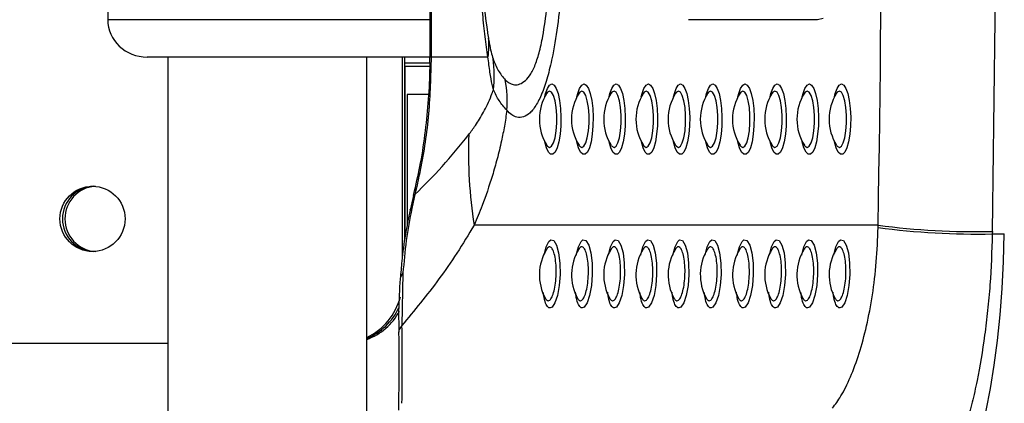
# Model space of a CAD drawing. Units: millimetres. Extents: x 0 to 4200, y 0 to 2970.
# Drawn here: x 3348 to 3404, y 806 to 827 of the extents above; entities that cross this region are included whole.
import ezdxf

# ---------------------------------------------------------------- set-up
doc = ezdxf.new("R2010")
doc.units = ezdxf.units.MM

msp = doc.modelspace()

# ---------------------------------------------------------------- linework, layer by layer
for p, q in [((3371.3156, 853.2899), (3371.3156, 825.2899)), ((3371.3954, 853.2899), (3371.3954, 825.2899)), ((3353.1938, 851.1899), (3353.1938, 827.3899)), ((3371.3156, 827.3899), (3353.1938, 827.3899)), ((3393.1345, 827.3899), (3385.8875, 827.3899)), ((3374.5675, 826.7077), (3374.5775, 826.638)), ((3374.5775, 826.638), (3374.6184, 826.3532)), ((3356.5763, 825.2899), (3355.42, 825.2899)), ((3356.5763, 825.2899), (3356.5763, 776.2899)), ((3358.1189, 825.2899), (3356.5763, 825.2899)), ((3371.3156, 825.2899), (3358.1189, 825.2899)), ((3367.7763, 776.2899), (3367.7763, 825.2899)), ((3369.7789, 814.0623), (3369.7789, 825.2899)), ((3369.9162, 815.0662), (3369.9162, 825.2899)), ((3371.3954, 825.2899), (3371.3157, 825.2899)), ((3374.5935, 825.2899), (3371.3954, 825.2899)), ((3371.3127, 824.9399), (3369.9162, 824.9399)), ((3371.3144, 824.7649), (3369.9162, 824.7649)), ((3369.9162, 824.7649), (3369.9162, 815.0662)), ((3371.2481, 823.1899), (3370.0534, 823.1899)), ((3370.0534, 823.1899), (3370.0534, 815.854)), ((3377.9077, 823.253), (3377.9049, 823.2496)), ((3379.7195, 823.253), (3379.7167, 823.2496)), ((3381.5312, 823.253), (3381.5284, 823.2496)), ((3383.3429, 823.253), (3383.3401, 823.2496)), ((3385.1547, 823.253), (3385.1519, 823.2496)), ((3386.9664, 823.253), (3386.9636, 823.2496)), ((3388.7781, 823.253), (3388.7753, 823.2496)), ((3390.5899, 823.253), (3390.5871, 823.2496)), ((3392.4016, 823.253), (3392.3988, 823.2496)), ((3394.2133, 823.253), (3394.2105, 823.2496)), ((3377.9053, 820.3311), (3377.9045, 820.3327)), ((3379.717, 820.3311), (3379.7162, 820.3327)), ((3381.5287, 820.3311), (3381.528, 820.3327)), ((3383.3405, 820.3311), (3383.3397, 820.3327)), ((3385.1522, 820.3311), (3385.1514, 820.3327)), ((3386.9639, 820.3311), (3386.9632, 820.3327)), ((3388.7757, 820.3311), (3388.7749, 820.3327)), ((3390.5874, 820.3311), (3390.5866, 820.3327)), ((3392.3991, 820.3311), (3392.3984, 820.3327)), ((3394.2109, 820.3311), (3394.2101, 820.3327)), ((3370.403, 817.5041), (3370.2124, 816.6867)), ((3370.4828, 817.5644), (3370.3094, 816.7761)), ((3370.4497, 817.7566), (3370.3906, 817.5074)), ((3370.5394, 817.8002), (3370.4828, 817.5644)), ((3396.5512, 815.838), (3373.8145, 815.838)), ((3396.5488, 815.7082), (3396.5512, 815.838)), ((3402.978, 815.4808), (3402.9755, 815.3425)), ((3402.9755, 815.3425), (3403.6517, 815.3425)), ((3369.8125, 813.1548), (3369.7519, 810.1899)), ((3345.8898, 809.1899), (3356.5763, 809.1899))]:
    msp.add_line(p, q)
at = {"flags": 128}
for points in [[(3393.4564, 827.4551), (3393.1345, 827.3899)], [(3378.1877, 823.776), (3378.3155, 823.7136), (3378.4353, 823.5303), (3378.5396, 823.2377), (3378.6217, 822.8541), (3378.6766, 822.4036), (3378.7007, 821.9146), (3378.6926, 821.4178), (3378.6528, 820.9443), (3378.5837, 820.5239), (3378.4898, 820.1831), (3378.3769, 819.9433), (3378.2521, 819.8195), (3378.1232, 819.8195), (3377.9984, 819.9433), (3377.8855, 820.1831), (3377.7916, 820.5239), (3377.7893, 820.5347)], [(3377.7893, 823.0451), (3377.8358, 823.2377), (3377.94, 823.5303), (3378.0598, 823.7136), (3378.1877, 823.776)], [(3379.9994, 823.776), (3380.1272, 823.7136), (3380.247, 823.5303), (3380.3513, 823.2377), (3380.4334, 822.8541), (3380.4883, 822.4036), (3380.5124, 821.9146), (3380.5043, 821.4178), (3380.4645, 820.9443), (3380.3955, 820.5239), (3380.3016, 820.1831), (3380.1886, 819.9433), (3380.0638, 819.8195), (3379.935, 819.8195), (3379.8102, 819.9433), (3379.6973, 820.1831), (3379.6033, 820.5239), (3379.601, 820.5347)], [(3379.601, 823.0451), (3379.6475, 823.2377), (3379.7518, 823.5303), (3379.8716, 823.7136), (3379.9994, 823.776)], [(3381.8111, 823.776), (3381.939, 823.7136), (3382.0588, 823.5303), (3382.163, 823.2377), (3382.2452, 822.8541), (3382.3, 822.4036), (3382.3242, 821.9146), (3382.3161, 821.4178), (3382.2763, 820.9443), (3382.2072, 820.5239), (3382.1133, 820.1831), (3382.0004, 819.9433), (3381.8756, 819.8195), (3381.7467, 819.8195), (3381.6219, 819.9433), (3381.509, 820.1831), (3381.4151, 820.5239), (3381.4128, 820.5347)], [(3381.4128, 823.0451), (3381.4593, 823.2377), (3381.5635, 823.5303), (3381.6833, 823.7136), (3381.8111, 823.776)], [(3383.6229, 823.776), (3383.7507, 823.7136), (3383.8705, 823.5303), (3383.9748, 823.2377), (3384.0569, 822.8541), (3384.1118, 822.4036), (3384.1359, 821.9146), (3384.1278, 821.4178), (3384.088, 820.9443), (3384.0189, 820.5239), (3383.925, 820.1831), (3383.8121, 819.9433), (3383.6873, 819.8195), (3383.5584, 819.8195), (3383.4336, 819.9433), (3383.3207, 820.1831), (3383.2268, 820.5239), (3383.2245, 820.5347)], [(3383.2245, 823.0451), (3383.271, 823.2377), (3383.3752, 823.5303), (3383.495, 823.7136), (3383.6229, 823.776)], [(3385.4346, 823.776), (3385.5624, 823.7136), (3385.6822, 823.5303), (3385.7865, 823.2377), (3385.8686, 822.8541), (3385.9235, 822.4036), (3385.9476, 821.9146), (3385.9395, 821.4178), (3385.8997, 820.9443), (3385.8307, 820.5239), (3385.7368, 820.1831), (3385.6238, 819.9433), (3385.499, 819.8195), (3385.3702, 819.8195), (3385.2454, 819.9433), (3385.1325, 820.1831), (3385.0385, 820.5239), (3385.0362, 820.5347)], [(3385.0362, 823.0451), (3385.0827, 823.2377), (3385.187, 823.5303), (3385.3068, 823.7136), (3385.4346, 823.776)], [(3387.2463, 823.776), (3387.3742, 823.7136), (3387.494, 823.5303), (3387.5982, 823.2377), (3387.6804, 822.8541), (3387.7352, 822.4036), (3387.7594, 821.9146), (3387.7513, 821.4178), (3387.7115, 820.9443), (3387.6424, 820.5239), (3387.5485, 820.1831), (3387.4356, 819.9433), (3387.3108, 819.8195), (3387.1819, 819.8195), (3387.0571, 819.9433), (3386.9442, 820.1831), (3386.8503, 820.5239), (3386.848, 820.5347)], [(3386.848, 823.0451), (3386.8945, 823.2377), (3386.9987, 823.5303), (3387.1185, 823.7136), (3387.2463, 823.776)], [(3389.0581, 823.776), (3389.1859, 823.7136), (3389.3057, 823.5303), (3389.41, 823.2377), (3389.4921, 822.8541), (3389.547, 822.4036), (3389.5711, 821.9146), (3389.563, 821.4178), (3389.5232, 820.9443), (3389.4541, 820.5239), (3389.3602, 820.1831), (3389.2473, 819.9433), (3389.1225, 819.8195), (3388.9936, 819.8195), (3388.8688, 819.9433), (3388.7559, 820.1831), (3388.662, 820.5239), (3388.6597, 820.5347)], [(3388.6597, 823.0451), (3388.7062, 823.2377), (3388.8104, 823.5303), (3388.9302, 823.7136), (3389.0581, 823.776)], [(3390.8698, 823.776), (3390.9976, 823.7136), (3391.1174, 823.5303), (3391.2217, 823.2377), (3391.3038, 822.8541), (3391.3587, 822.4036), (3391.3828, 821.9146), (3391.3747, 821.4178), (3391.3349, 820.9443), (3391.2659, 820.5239), (3391.172, 820.1831), (3391.059, 819.9433), (3390.9342, 819.8195), (3390.8054, 819.8195), (3390.6806, 819.9433), (3390.5677, 820.1831), (3390.4737, 820.5239), (3390.4714, 820.5347)], [(3390.4714, 823.0451), (3390.5179, 823.2377), (3390.6222, 823.5303), (3390.742, 823.7136), (3390.8698, 823.776)], [(3392.6815, 823.776), (3392.8094, 823.7136), (3392.9292, 823.5303), (3393.0334, 823.2377), (3393.1156, 822.8541), (3393.1704, 822.4036), (3393.1946, 821.9146), (3393.1865, 821.4178), (3393.1467, 820.9443), (3393.0776, 820.5239), (3392.9837, 820.1831), (3392.8708, 819.9433), (3392.746, 819.8195), (3392.6171, 819.8195), (3392.4923, 819.9433), (3392.3794, 820.1831), (3392.2855, 820.5239), (3392.2832, 820.5347)], [(3392.2832, 823.0451), (3392.3297, 823.2377), (3392.4339, 823.5303), (3392.5537, 823.7136), (3392.6815, 823.776)], [(3394.4933, 823.776), (3394.6211, 823.7136), (3394.7409, 823.5303), (3394.8452, 823.2377), (3394.9273, 822.8541), (3394.9822, 822.4036), (3395.0063, 821.9146), (3394.9982, 821.4178), (3394.9584, 820.9443), (3394.8893, 820.5239), (3394.7954, 820.1831), (3394.6825, 819.9433), (3394.5577, 819.8195), (3394.4288, 819.8195), (3394.304, 819.9433), (3394.1911, 820.1831), (3394.0972, 820.5239), (3394.0949, 820.5347)], [(3394.0949, 823.0451), (3394.1414, 823.2377), (3394.2456, 823.5303), (3394.3654, 823.7136), (3394.4933, 823.776)], [(3378.064, 820.2073), (3378.1794, 820.2714), (3378.2855, 820.4585), (3378.3736, 820.7535), (3378.4366, 821.1325), (3378.4695, 821.5647), (3378.4695, 822.0151), (3378.4366, 822.4473), (3378.3736, 822.8263), (3378.2855, 823.1213), (3378.1794, 823.3084), (3378.064, 823.3725), (3377.9486, 823.3084), (3377.9131, 823.2611)], [(3379.8758, 820.2073), (3379.9912, 820.2714), (3380.0972, 820.4585), (3380.1853, 820.7535), (3380.2484, 821.1325), (3380.2812, 821.5647), (3380.2812, 822.0151), (3380.2484, 822.4473), (3380.1853, 822.8263), (3380.0972, 823.1213), (3379.9912, 823.3084), (3379.8758, 823.3725), (3379.7604, 823.3084), (3379.7248, 823.2611)], [(3381.6875, 820.2073), (3381.8029, 820.2714), (3381.909, 820.4585), (3381.9971, 820.7535), (3382.0601, 821.1325), (3382.0929, 821.5647), (3382.0929, 822.0151), (3382.0601, 822.4473), (3381.9971, 822.8263), (3381.909, 823.1213), (3381.8029, 823.3084), (3381.6875, 823.3725), (3381.5721, 823.3084), (3381.5366, 823.2611)], [(3383.4992, 820.2073), (3383.6146, 820.2714), (3383.7207, 820.4585), (3383.8088, 820.7535), (3383.8718, 821.1325), (3383.9047, 821.5647), (3383.9047, 822.0151), (3383.8718, 822.4473), (3383.8088, 822.8263), (3383.7207, 823.1213), (3383.6146, 823.3084), (3383.4992, 823.3725), (3383.3838, 823.3084), (3383.3483, 823.2611)], [(3385.311, 820.2073), (3385.4264, 820.2714), (3385.5324, 820.4585), (3385.6205, 820.7535), (3385.6836, 821.1325), (3385.7164, 821.5647), (3385.7164, 822.0151), (3385.6836, 822.4473), (3385.6205, 822.8263), (3385.5324, 823.1213), (3385.4264, 823.3084), (3385.311, 823.3725), (3385.1956, 823.3084), (3385.16, 823.2611)], [(3387.1227, 820.2073), (3387.2381, 820.2714), (3387.3442, 820.4585), (3387.4323, 820.7535), (3387.4953, 821.1325), (3387.5281, 821.5647), (3387.5281, 822.0151), (3387.4953, 822.4473), (3387.4323, 822.8263), (3387.3442, 823.1213), (3387.2381, 823.3084), (3387.1227, 823.3725), (3387.0073, 823.3084), (3386.9718, 823.2611)], [(3388.9344, 820.2073), (3389.0498, 820.2714), (3389.1559, 820.4585), (3389.244, 820.7535), (3389.307, 821.1325), (3389.3399, 821.5647), (3389.3399, 822.0151), (3389.307, 822.4473), (3389.244, 822.8263), (3389.1559, 823.1213), (3389.0498, 823.3084), (3388.9344, 823.3725), (3388.819, 823.3084), (3388.7835, 823.2611)], [(3390.7462, 820.2073), (3390.8616, 820.2714), (3390.9676, 820.4585), (3391.0557, 820.7535), (3391.1188, 821.1325), (3391.1516, 821.5647), (3391.1516, 822.0151), (3391.1188, 822.4473), (3391.0557, 822.8263), (3390.9676, 823.1213), (3390.8616, 823.3084), (3390.7462, 823.3725), (3390.6308, 823.3084), (3390.5952, 823.2611)], [(3392.5579, 820.2073), (3392.6733, 820.2714), (3392.7794, 820.4585), (3392.8675, 820.7535), (3392.9305, 821.1325), (3392.9633, 821.5647), (3392.9633, 822.0151), (3392.9305, 822.4473), (3392.8675, 822.8263), (3392.7794, 823.1213), (3392.6733, 823.3084), (3392.5579, 823.3725), (3392.4425, 823.3084), (3392.407, 823.2611)], [(3394.3696, 820.2073), (3394.485, 820.2714), (3394.5911, 820.4585), (3394.6792, 820.7535), (3394.7422, 821.1325), (3394.7751, 821.5647), (3394.7751, 822.0151), (3394.7422, 822.4473), (3394.6792, 822.8263), (3394.5911, 823.1213), (3394.485, 823.3084), (3394.3696, 823.3725), (3394.2542, 823.3084), (3394.2187, 823.2611)], [(3377.9149, 820.3159), (3377.9486, 820.2714), (3378.064, 820.2073)], [(3379.7267, 820.3159), (3379.7604, 820.2714), (3379.8758, 820.2073)], [(3381.5384, 820.3159), (3381.5721, 820.2714), (3381.6875, 820.2073)], [(3383.3501, 820.3159), (3383.3838, 820.2714), (3383.4992, 820.2073)], [(3385.1619, 820.3159), (3385.1956, 820.2714), (3385.311, 820.2073)], [(3386.9736, 820.3159), (3387.0073, 820.2714), (3387.1227, 820.2073)], [(3388.7853, 820.3159), (3388.819, 820.2714), (3388.9344, 820.2073)], [(3390.5971, 820.3159), (3390.6308, 820.2714), (3390.7462, 820.2073)], [(3392.4088, 820.3159), (3392.4425, 820.2714), (3392.5579, 820.2073)], [(3394.2205, 820.3159), (3394.2542, 820.2714), (3394.3696, 820.2073)], [(3370.4828, 817.5644), (3370.3941, 817.5085), (3370.3936, 817.5069)], [(3370.5394, 817.8002), (3370.454, 817.7575), (3370.4534, 817.7555)], [(3370.3094, 816.7761), (3370.2068, 816.6931), (3370.2052, 816.6868)], [(3400.6821, 800.0953), (3401.0531, 800.6902), (3401.409, 801.4098), (3401.747, 802.2484), (3402.0644, 803.1994), (3402.3588, 804.2553), (3402.6278, 805.4078), (3402.8693, 806.6479), (3403.0814, 807.9657), (3403.2625, 809.351), (3403.4111, 810.7929), (3403.5261, 812.2799), (3403.6065, 813.8005), (3403.6517, 815.3425)], [(3377.7547, 814.1402), (3377.7552, 814.144), (3377.8738, 814.6121), (3378.0239, 814.9154), (3378.1297, 815.0044), (3378.298, 814.9656), (3378.4516, 814.713), (3378.5719, 814.2722), (3378.6416, 813.6999), (3378.6526, 813.0655), (3378.6047, 812.4398), (3378.5046, 811.8877), (3378.3639, 811.4663), (3378.1987, 811.2233), (3378.0877, 811.1772), (3378.0877, 811.1772)], [(3379.5665, 814.1402), (3379.567, 814.144), (3379.6855, 814.6121), (3379.8357, 814.9154), (3379.9414, 815.0044), (3380.1097, 814.9656), (3380.2633, 814.713), (3380.3836, 814.2722), (3380.4533, 813.6999), (3380.4643, 813.0655), (3380.4165, 812.4398), (3380.3163, 811.8877), (3380.1756, 811.4663), (3380.0105, 811.2233), (3379.8994, 811.1772), (3379.8994, 811.1772)], [(3381.3782, 814.1402), (3381.3787, 814.144), (3381.4972, 814.6121), (3381.6474, 814.9154), (3381.7531, 815.0044), (3381.9214, 814.9656), (3382.0751, 814.713), (3382.1953, 814.2722), (3382.2651, 813.6999), (3382.2761, 813.0655), (3382.2282, 812.4398), (3382.128, 811.8877), (3381.9874, 811.4663), (3381.8222, 811.2233), (3381.7112, 811.1772), (3381.7112, 811.1772)], [(3383.1899, 814.1402), (3383.1904, 814.144), (3383.309, 814.6121), (3383.4591, 814.9154), (3383.5649, 815.0044), (3383.7332, 814.9656), (3383.8868, 814.713), (3384.0071, 814.2722), (3384.0768, 813.6999), (3384.0878, 813.0655), (3384.0399, 812.4398), (3383.9398, 811.8877), (3383.7991, 811.4663), (3383.6339, 811.2233), (3383.5229, 811.1772), (3383.5229, 811.1772)], [(3385.0017, 814.1402), (3385.0022, 814.144), (3385.1207, 814.6121), (3385.2709, 814.9154), (3385.3766, 815.0044), (3385.5449, 814.9656), (3385.6985, 814.713), (3385.8188, 814.2722), (3385.8885, 813.6999), (3385.8995, 813.0655), (3385.8517, 812.4398), (3385.7515, 811.8877), (3385.6108, 811.4663), (3385.4457, 811.2233), (3385.3346, 811.1772), (3385.3346, 811.1772)], [(3386.8134, 814.1402), (3386.8139, 814.144), (3386.9324, 814.6121), (3387.0826, 814.9154), (3387.1883, 815.0044), (3387.3566, 814.9656), (3387.5103, 814.713), (3387.6305, 814.2722), (3387.7003, 813.6999), (3387.7113, 813.0655), (3387.6634, 812.4398), (3387.5632, 811.8877), (3387.4226, 811.4663), (3387.2574, 811.2233), (3387.1464, 811.1772), (3387.1464, 811.1772)], [(3388.6251, 814.1402), (3388.6256, 814.144), (3388.7442, 814.6121), (3388.8943, 814.9154), (3389.0001, 815.0044), (3389.1684, 814.9656), (3389.322, 814.713), (3389.4423, 814.2722), (3389.512, 813.6999), (3389.523, 813.0655), (3389.4751, 812.4398), (3389.375, 811.8877), (3389.2343, 811.4663), (3389.0691, 811.2233), (3388.9581, 811.1772), (3388.9581, 811.1772)], [(3390.4369, 814.1402), (3390.4374, 814.144), (3390.5559, 814.6121), (3390.7061, 814.9154), (3390.8118, 815.0044), (3390.9801, 814.9656), (3391.1337, 814.713), (3391.254, 814.2722), (3391.3237, 813.6999), (3391.3347, 813.0655), (3391.2869, 812.4398), (3391.1867, 811.8877), (3391.046, 811.4663), (3390.8809, 811.2233), (3390.7698, 811.1772), (3390.7698, 811.1772)], [(3392.2486, 814.1402), (3392.2491, 814.144), (3392.3676, 814.6121), (3392.5178, 814.9154), (3392.6235, 815.0044), (3392.7918, 814.9656), (3392.9455, 814.713), (3393.0657, 814.2722), (3393.1355, 813.6999), (3393.1465, 813.0655), (3393.0986, 812.4398), (3392.9984, 811.8877), (3392.8578, 811.4663), (3392.6926, 811.2233), (3392.5816, 811.1772), (3392.5816, 811.1772)], [(3394.0603, 814.1402), (3394.0608, 814.144), (3394.1794, 814.6121), (3394.3295, 814.9154), (3394.4353, 815.0044), (3394.6036, 814.9656), (3394.7572, 814.713), (3394.8775, 814.2722), (3394.9472, 813.6999), (3394.9582, 813.0655), (3394.9103, 812.4398), (3394.8102, 811.8877), (3394.6695, 811.4663), (3394.5043, 811.2233), (3394.3933, 811.1772), (3394.3933, 811.1772)], [(3369.8125, 813.1548), (3369.6689, 812.9329), (3369.6453, 812.8189)], [(3369.7519, 810.1899), (3369.597, 809.9719), (3369.5664, 809.8154)]]:
    msp.add_lwpolyline(points, dxfattribs=at)
msp.add_circle((3352.3409, 816.1887), 1.8351)
for centre, radius, start, end in [((2066.4256, 839.2899), 1330.3324, 358.9899013, 1.0100987), ((2052.5967, 839.2899), 1350.5912, 358.9899013, 1.0100987), ((3371.3864, 825.8967), 3.264, 349.28572, 8.03875), ((3369.0118, 824.2592), 5.9409, 352.15521, 9.06097), ((3369.1906, 822.8182), 6.4901, 355.39581, 10.51811), ((3380.2311, 821.7899), 2.7456, 147.77729, 212.22271), ((3382.0429, 821.7899), 2.7456, 147.77729, 212.22271), ((3383.8546, 821.7899), 2.7456, 147.77729, 212.22271), ((3385.6663, 821.7899), 2.7456, 147.77729, 212.22271), ((3387.4781, 821.7899), 2.7456, 147.77729, 212.22271), ((3389.2898, 821.7899), 2.7456, 147.77729, 212.22271), ((3391.1015, 821.7899), 2.7456, 147.77729, 212.22271), ((3392.9133, 821.7899), 2.7456, 147.77729, 212.22271), ((3394.725, 821.7899), 2.7456, 147.77729, 212.22271), ((3396.5367, 821.7899), 2.7456, 147.77729, 212.22271), ((3400.0192, 819.9365), 26.5233, 177.85729, 188.88931), ((3352.4887, 816.1899), 1.8377, 92.32448, 267.67552), ((3352.4865, 816.1933), 1.8342, 92.26075, 180.10634), ((3352.624, 816.1932), 1.8345, 94.41485, 180.10362), ((3352.4865, 816.1865), 1.8342, 179.89366, 267.73925), ((3352.624, 816.1866), 1.8345, 179.89638, 265.58515), ((3402.0675, 856.0403), 40.7079, 262.20843, 271.27804), ((3402.0182, 856.2136), 40.7441, 262.28887, 271.3498), ((3380.2311, 813.0399), 2.7456, 148.25143, 208.78908), ((3382.0429, 813.0399), 2.7456, 148.25143, 208.78908), ((3383.8546, 813.0399), 2.7456, 148.25143, 208.78908), ((3385.6663, 813.0399), 2.7456, 148.25143, 208.78908), ((3387.4781, 813.0399), 2.7456, 148.25143, 208.78908), ((3389.2898, 813.0399), 2.7456, 148.25143, 208.78908), ((3391.1015, 813.0399), 2.7456, 148.25143, 208.78908), ((3392.9133, 813.0399), 2.7456, 148.25143, 208.78908), ((3394.725, 813.0399), 2.7456, 148.25143, 208.78908), ((3396.5367, 813.0399), 2.7456, 148.25143, 208.78908), ((3366.2807, 812.684), 3.4972, 295.3192, 345.40988), ((3366.4211, 812.6807), 3.4928, 292.8307, 334.75404), ((3366.5603, 812.6784), 3.4899, 290.39137, 331.16828)]:
    msp.add_arc(centre, radius, start, end)
for centre, major_axis, ratio, start_param, end_param in [((3376.2671, 839.2899), (0, 17.5), 0.14, 0.7688911, 2.3755655), ((3355.42, 827.3899), (2.2263, 0), 0.9432821, 3.1415927, 4.712389), ((3268.0638, 815.838), (-59.4389, 89.5903), 0.92127, 4.0681798, 4.1099448)]:
    msp.add_ellipse(centre, major_axis=major_axis, ratio=ratio, start_param=start_param, end_param=end_param)
for points, knots in [([(3375.6598, 856.2826), (3375.7941, 856.4122), (3376.0628, 856.6716), (3376.4799, 856.7229), (3376.8927, 856.5282), (3377.2885, 856.0659), (3377.6518, 855.3311), (3377.9857, 854.3239), (3378.2753, 853.0396), (3378.5261, 851.4844), (3378.7285, 849.7499), (3378.8864, 847.8768), (3379.038, 845.3515), (3379.1505, 842.1573), (3379.1744, 838.3129), (3379.1021, 834.875), (3378.9674, 831.8747), (3378.7911, 829.458), (3378.5546, 827.2727), (3378.2848, 825.572), (3377.9836, 824.2678), (3377.6795, 823.3168), (3377.3347, 822.5978), (3376.9675, 822.1226), (3376.5901, 821.8884), (3376.2446, 821.877), (3375.9324, 822.0153), (3375.7507, 822.2032), (3375.6598, 822.2972)], [0, 0, 0, 0, 0.0312043, 0.0624221, 0.0936394, 0.1248366, 0.1553023, 0.1857746, 0.2200268, 0.2543428, 0.2925969, 0.3310028, 0.3693619, 0.4440845, 0.5190613, 0.5938362, 0.6454148, 0.6969461, 0.7403227, 0.7835899, 0.8128859, 0.8421524, 0.8715366, 0.9009341, 0.9292328, 0.9575381, 0.9787711, 1, 1, 1, 1]), ([(3375.5717, 824.003), (3375.7152, 823.8914), (3375.9542, 823.7056), (3376.3109, 823.7293), (3376.6232, 823.8781), (3376.9364, 824.2044), (3377.2284, 824.7401), (3377.4819, 825.5023), (3377.7227, 826.6112), (3377.927, 828.1131), (3378.0987, 830.0926), (3378.2218, 832.3212), (3378.3058, 834.823), (3378.3509, 837.4298), (3378.3573, 840.1381), (3378.3269, 842.861), (3378.2516, 845.5544), (3378.1438, 847.7555), (3378.0174, 849.4548), (3377.8899, 850.7335), (3377.7168, 851.9853), (3377.4974, 853.0264), (3377.2432, 853.7941), (3377.0437, 854.1823), (3376.8175, 854.5064), (3376.5639, 854.7478), (3376.2235, 854.8716), (3375.8885, 854.8429), (3375.678, 854.6661), (3375.5717, 854.5768)], [0, 0, 0, 0, 0.0393662, 0.0655286, 0.0920986, 0.1186578, 0.1460629, 0.1729756, 0.2009224, 0.2438846, 0.2881531, 0.3428016, 0.3979836, 0.4582723, 0.5185692, 0.5800715, 0.6415535, 0.7010697, 0.7313681, 0.7616452, 0.7943642, 0.828036, 0.8521886, 0.8771626, 0.8841028, 0.9126425, 0.9419348, 0.9706816, 1, 1, 1, 1]), ([(3374.5935, 825.2899), (3374.5384, 825.6633), (3374.4279, 826.4123), (3374.2977, 827.6872), (3374.1676, 829.3159), (3374.0681, 830.9652), (3374.0252, 832.1876), (3374.0101, 832.6162)], [0, 0, 0, 0, 0.1799699, 0.3609343, 0.541516, 0.839242, 1, 1, 1, 1]), ([(3374.6184, 826.3532), (3374.6341, 826.2589), (3374.6831, 825.9666), (3374.7681, 825.5527), (3374.8413, 825.3153), (3374.8785, 825.1948)], [0, 0, 0, 0, 0.1898191, 0.5885134, 1, 1, 1, 1]), ([(3371.3092, 825.2892), (3371.3122, 825.0978), (3371.3245, 824.3096), (3371.2486, 822.9205), (3371.0756, 821.1263), (3370.8184, 819.3987), (3370.5675, 818.2822), (3370.4491, 817.755)], [0, 0, 0, 0, 0.0754118, 0.3104646, 0.547388, 0.7862756, 1, 1, 1, 1]), ([(3371.3954, 825.2899), (3371.3662, 824.2266), (3371.3075, 822.0878), (3370.9415, 819.5923), (3370.6231, 818.1733), (3370.5394, 817.8002)], [0, 0, 0, 0, 0.4215524, 0.8479064, 1, 1, 1, 1]), ([(3374.8971, 823.4483), (3374.8539, 823.6446), (3374.7662, 824.0431), (3374.669, 824.6961), (3374.612, 825.1444), (3374.5935, 825.2899)], [0, 0, 0, 0, 0.3961179, 0.8039826, 1, 1, 1, 1]), ([(3374.8785, 825.1948), (3374.9692, 824.9654), (3375.1511, 824.5048), (3375.4311, 824.1707), (3375.5717, 824.003)], [0, 0, 0, 0, 0.498101, 1, 1, 1, 1]), ([(3373.5144, 820.9282), (3373.6383, 821.0969), (3373.9171, 821.4768), (3374.3441, 822.1718), (3374.6836, 822.843), (3374.8597, 823.3423), (3374.8971, 823.4483)], [0, 0, 0, 0, 0.25966, 0.5846541, 0.911807, 1, 1, 1, 1]), ([(3375.6598, 822.2972), (3375.507, 822.4713), (3375.2008, 822.8201), (3374.9985, 823.2386), (3374.8971, 823.4483)], [0, 0, 0, 0, 0.4989233, 1, 1, 1, 1]), ([(3375.6598, 822.2972), (3375.6147, 821.9977), (3375.5241, 821.3952), (3375.3393, 820.4817), (3375.1149, 819.5505), (3374.7567, 818.3036), (3374.323, 817.0534), (3373.9652, 816.1983), (3373.8145, 815.838)], [0, 0, 0, 0, 0.1067499, 0.214741, 0.3566945, 0.4987369, 0.7887704, 1, 1, 1, 1]), ([(3370.4828, 817.5644), (3371.0004, 818.0731), (3372.0362, 819.0908), (3373.0215, 820.3156), (3373.5144, 820.9282)], [0, 0, 0, 0, 0.4997985, 1, 1, 1, 1]), ([(3370.3094, 816.7761), (3370.1947, 816.1719), (3369.964, 814.9578), (3369.8632, 813.7577), (3369.8125, 813.1548)], [0, 0, 0, 0, 0.4976388, 1, 1, 1, 1]), ([(3370.2116, 816.6842), (3370.1195, 816.2246), (3369.9283, 815.2706), (3369.7487, 813.9786), (3369.6877, 813.1533), (3369.6631, 812.8208)], [0, 0, 0, 0, 0.3568781, 0.740876, 1, 1, 1, 1]), ([(3373.8145, 815.838), (3373.493, 815.3035), (3372.8497, 814.234), (3371.5048, 812.3097), (3370.4534, 811.0383), (3369.7519, 810.1899)], [0, 0, 0, 0, 0.2493992, 0.499128, 1, 1, 1, 1]), ([(3393.9815, 805.5434), (3394.1419, 805.7563), (3394.4887, 806.2163), (3395.0026, 807.2554), (3395.4948, 808.5829), (3395.916, 810.1465), (3396.2447, 811.8809), (3396.4724, 813.7527), (3396.5233, 815.0564), (3396.5488, 815.7082)], [0, 0, 0, 0, 0.1274243, 0.2753392, 0.4232241, 0.5682741, 0.7132896, 0.8566548, 1, 1, 1, 1]), ([(3402.9755, 815.3425), (3402.9428, 814.3806), (3402.8932, 812.9233), (3402.7194, 811.0365), (3402.4996, 809.2018), (3402.2059, 807.4618), (3401.8512, 805.8586), (3401.4581, 804.3544), (3401.0141, 803.012), (3400.5345, 801.8702), (3400.069, 800.9219), (3399.7149, 800.4138), (3399.4929, 800.0953)], [0, 0, 0, 0, 0.14362315, 0.21758165, 0.29154026, 0.4350917, 0.50899952, 0.58290742, 0.72696896, 0.80115133, 0.87533361, 1, 1, 1, 1]), ([(3377.9849, 811.5804), (3378.0144, 811.5876), (3378.0891, 811.606), (3378.2078, 811.7857), (3378.3221, 812.1238), (3378.4038, 812.5699), (3378.4428, 813.0759), (3378.4336, 813.5887), (3378.3766, 814.0505), (3378.279, 814.4035), (3378.1537, 814.6102), (3378.0345, 814.6274), (3377.9499, 814.5786), (3377.9157, 814.5047), (3377.9069, 814.4857)], [0, 0, 0, 0, 0.06255, 0.1584021, 0.2520873, 0.3454682, 0.4388352, 0.5329781, 0.6283602, 0.7248874, 0.8212202, 0.9175404, 0.9788235, 1, 1, 1, 1]), ([(3379.7967, 811.5804), (3379.8261, 811.5876), (3379.9008, 811.606), (3380.0195, 811.7857), (3380.1339, 812.1238), (3380.2155, 812.5699), (3380.2545, 813.0759), (3380.2454, 813.5887), (3380.1883, 814.0505), (3380.0908, 814.4035), (3379.9654, 814.6102), (3379.8462, 814.6274), (3379.7617, 814.5786), (3379.7274, 814.5047), (3379.7187, 814.4857)], [0, 0, 0, 0, 0.06255, 0.1584021, 0.2520873, 0.3454682, 0.4388352, 0.5329781, 0.6283602, 0.7248874, 0.8212202, 0.9175404, 0.9788235, 1, 1, 1, 1]), ([(3381.6084, 811.5804), (3381.6379, 811.5876), (3381.7125, 811.606), (3381.8312, 811.7857), (3381.9456, 812.1238), (3382.0272, 812.5699), (3382.0662, 813.0759), (3382.0571, 813.5887), (3382.0001, 814.0505), (3381.9025, 814.4035), (3381.7772, 814.6102), (3381.658, 814.6274), (3381.5734, 814.5786), (3381.5392, 814.5047), (3381.5304, 814.4857)], [0, 0, 0, 0, 0.06255, 0.1584021, 0.2520873, 0.3454682, 0.4388352, 0.5329781, 0.6283602, 0.7248874, 0.8212202, 0.9175404, 0.9788235, 1, 1, 1, 1]), ([(3383.4201, 811.5804), (3383.4496, 811.5876), (3383.5243, 811.606), (3383.643, 811.7857), (3383.7573, 812.1238), (3383.839, 812.5699), (3383.878, 813.0759), (3383.8688, 813.5887), (3383.8118, 814.0505), (3383.7142, 814.4035), (3383.5889, 814.6102), (3383.4697, 814.6274), (3383.3851, 814.5786), (3383.3509, 814.5047), (3383.3421, 814.4857)], [0, 0, 0, 0, 0.06255, 0.1584021, 0.2520873, 0.3454682, 0.4388352, 0.5329781, 0.6283602, 0.7248874, 0.8212202, 0.9175404, 0.9788235, 1, 1, 1, 1]), ([(3385.2319, 811.5804), (3385.2613, 811.5876), (3385.336, 811.606), (3385.4547, 811.7857), (3385.5691, 812.1238), (3385.6507, 812.5699), (3385.6897, 813.0759), (3385.6806, 813.5887), (3385.6235, 814.0505), (3385.526, 814.4035), (3385.4006, 814.6102), (3385.2814, 814.6274), (3385.1969, 814.5786), (3385.1626, 814.5047), (3385.1539, 814.4857)], [0, 0, 0, 0, 0.06255, 0.15840207, 0.25208732, 0.34546818, 0.4388352, 0.53297814, 0.62836022, 0.72488738, 0.8212202, 0.91754037, 0.97882346, 1, 1, 1, 1]), ([(3387.0436, 811.5804), (3387.0731, 811.5876), (3387.1477, 811.606), (3387.2664, 811.7857), (3387.3808, 812.1238), (3387.4624, 812.5699), (3387.5014, 813.0759), (3387.4923, 813.5887), (3387.4353, 814.0505), (3387.3377, 814.4035), (3387.2124, 814.6102), (3387.0932, 814.6274), (3387.0086, 814.5786), (3386.9744, 814.5047), (3386.9656, 814.4857)], [0, 0, 0, 0, 0.06255, 0.1584021, 0.2520873, 0.3454682, 0.4388352, 0.5329781, 0.6283602, 0.7248874, 0.8212202, 0.9175404, 0.9788235, 1, 1, 1, 1]), ([(3388.8553, 811.5804), (3388.8848, 811.5876), (3388.9595, 811.606), (3389.0782, 811.7857), (3389.1925, 812.1238), (3389.2742, 812.5699), (3389.3132, 813.0759), (3389.304, 813.5887), (3389.247, 814.0505), (3389.1494, 814.4035), (3389.0241, 814.6102), (3388.9049, 814.6274), (3388.8203, 814.5786), (3388.7861, 814.5047), (3388.7773, 814.4857)], [0, 0, 0, 0, 0.06255, 0.1584021, 0.2520873, 0.3454682, 0.4388352, 0.5329781, 0.6283602, 0.7248874, 0.8212202, 0.9175404, 0.9788235, 1, 1, 1, 1]), ([(3390.6671, 811.5804), (3390.6965, 811.5876), (3390.7712, 811.606), (3390.8899, 811.7857), (3391.0043, 812.1238), (3391.0859, 812.5699), (3391.1249, 813.0759), (3391.1158, 813.5887), (3391.0587, 814.0505), (3390.9612, 814.4035), (3390.8358, 814.6102), (3390.7166, 814.6274), (3390.6321, 814.5786), (3390.5978, 814.5047), (3390.5891, 814.4857)], [0, 0, 0, 0, 0.06255, 0.1584021, 0.2520873, 0.3454682, 0.4388352, 0.5329781, 0.6283602, 0.7248874, 0.8212202, 0.9175404, 0.9788235, 1, 1, 1, 1]), ([(3392.4788, 811.5804), (3392.5083, 811.5876), (3392.5829, 811.606), (3392.7016, 811.7857), (3392.816, 812.1238), (3392.8976, 812.5699), (3392.9366, 813.0759), (3392.9275, 813.5887), (3392.8705, 814.0505), (3392.7729, 814.4035), (3392.6476, 814.6102), (3392.5284, 814.6274), (3392.4438, 814.5786), (3392.4096, 814.5047), (3392.4008, 814.4857)], [0, 0, 0, 0, 0.06255, 0.1584021, 0.2520873, 0.3454682, 0.4388352, 0.5329781, 0.6283602, 0.7248874, 0.8212202, 0.9175404, 0.9788235, 1, 1, 1, 1]), ([(3394.2905, 811.5804), (3394.32, 811.5876), (3394.3947, 811.606), (3394.5134, 811.7857), (3394.6277, 812.1238), (3394.7094, 812.5699), (3394.7484, 813.0759), (3394.7392, 813.5887), (3394.6822, 814.0505), (3394.5846, 814.4035), (3394.4593, 814.6102), (3394.3401, 814.6274), (3394.2555, 814.5786), (3394.2213, 814.5047), (3394.2125, 814.4857)], [0, 0, 0, 0, 0.06255, 0.1584021, 0.2520873, 0.3454682, 0.4388352, 0.5329781, 0.6283602, 0.7248874, 0.8212202, 0.9175404, 0.9788235, 1, 1, 1, 1]), ([(3369.6514, 812.8176), (3369.6139, 812.2153), (3369.5517, 811.2169), (3369.5736, 810.213), (3369.5823, 809.8148)], [0, 0, 0, 0, 0.6033588, 1, 1, 1, 1]), ([(3378.0877, 811.1772), (3378.0678, 811.1799), (3377.9913, 811.1906), (3377.8689, 811.3499), (3377.7575, 811.6671), (3377.7218, 811.9569), (3377.7092, 812.0585)], [0, 0, 0, 0, 0.1220611, 0.4679801, 0.8135132, 1, 1, 1, 1]), ([(3379.8994, 811.1772), (3379.8795, 811.1799), (3379.8031, 811.1906), (3379.6807, 811.3499), (3379.5693, 811.6671), (3379.5335, 811.9569), (3379.521, 812.0585)], [0, 0, 0, 0, 0.1220611, 0.4679801, 0.8135132, 1, 1, 1, 1]), ([(3381.7112, 811.1772), (3381.6912, 811.1799), (3381.6148, 811.1906), (3381.4924, 811.3499), (3381.381, 811.6671), (3381.3452, 811.9569), (3381.3327, 812.0585)], [0, 0, 0, 0, 0.1220611, 0.4679801, 0.8135132, 1, 1, 1, 1]), ([(3383.5229, 811.1772), (3383.503, 811.1799), (3383.4265, 811.1906), (3383.3041, 811.3499), (3383.1927, 811.6671), (3383.157, 811.9569), (3383.1444, 812.0585)], [0, 0, 0, 0, 0.1220611, 0.4679801, 0.8135132, 1, 1, 1, 1]), ([(3385.3346, 811.1772), (3385.3147, 811.1799), (3385.2383, 811.1906), (3385.1159, 811.3499), (3385.0045, 811.6671), (3384.9687, 811.9569), (3384.9562, 812.0585)], [0, 0, 0, 0, 0.1220611, 0.4679801, 0.8135132, 1, 1, 1, 1]), ([(3387.1464, 811.1772), (3387.1264, 811.1799), (3387.05, 811.1906), (3386.9276, 811.3499), (3386.8162, 811.6671), (3386.7804, 811.9569), (3386.7679, 812.0585)], [0, 0, 0, 0, 0.1220611, 0.46798009, 0.81351325, 1, 1, 1, 1]), ([(3388.9581, 811.1772), (3388.9382, 811.1799), (3388.8617, 811.1906), (3388.7393, 811.3499), (3388.6279, 811.6671), (3388.5922, 811.9569), (3388.5796, 812.0585)], [0, 0, 0, 0, 0.1220611, 0.46798009, 0.81351325, 1, 1, 1, 1]), ([(3390.7698, 811.1772), (3390.7499, 811.1799), (3390.6735, 811.1906), (3390.5511, 811.3499), (3390.4397, 811.6671), (3390.4039, 811.9569), (3390.3914, 812.0585)], [0, 0, 0, 0, 0.1220611, 0.4679801, 0.8135132, 1, 1, 1, 1]), ([(3392.5816, 811.1772), (3392.5616, 811.1799), (3392.4852, 811.1906), (3392.3628, 811.3499), (3392.2514, 811.6671), (3392.2156, 811.9569), (3392.2031, 812.0585)], [0, 0, 0, 0, 0.1220611, 0.4679801, 0.8135132, 1, 1, 1, 1]), ([(3394.3933, 811.1772), (3394.3734, 811.1799), (3394.2969, 811.1906), (3394.1745, 811.3499), (3394.0631, 811.6671), (3394.0274, 811.9569), (3394.0148, 812.0585)], [0, 0, 0, 0, 0.1220611, 0.4679801, 0.8135132, 1, 1, 1, 1]), ([(3377.8302, 811.72), (3377.865, 811.6651), (3377.9138, 811.5877), (3377.969, 811.582), (3377.9849, 811.5804)], [0, 0, 0, 0, 0.7106176, 1, 1, 1, 1]), ([(3379.642, 811.72), (3379.6767, 811.6651), (3379.7256, 811.5877), (3379.7807, 811.582), (3379.7967, 811.5804)], [0, 0, 0, 0, 0.71061758, 1, 1, 1, 1]), ([(3381.4537, 811.72), (3381.4884, 811.6651), (3381.5373, 811.5877), (3381.5924, 811.582), (3381.6084, 811.5804)], [0, 0, 0, 0, 0.7106176, 1, 1, 1, 1]), ([(3383.2654, 811.72), (3383.3002, 811.6651), (3383.349, 811.5877), (3383.4042, 811.582), (3383.4201, 811.5804)], [0, 0, 0, 0, 0.7106176, 1, 1, 1, 1]), ([(3385.0772, 811.72), (3385.1119, 811.6651), (3385.1608, 811.5877), (3385.2159, 811.582), (3385.2319, 811.5804)], [0, 0, 0, 0, 0.7106176, 1, 1, 1, 1]), ([(3386.8889, 811.72), (3386.9236, 811.6651), (3386.9725, 811.5877), (3387.0276, 811.582), (3387.0436, 811.5804)], [0, 0, 0, 0, 0.7106176, 1, 1, 1, 1]), ([(3388.7006, 811.72), (3388.7354, 811.6651), (3388.7842, 811.5877), (3388.8394, 811.582), (3388.8553, 811.5804)], [0, 0, 0, 0, 0.7106176, 1, 1, 1, 1]), ([(3390.5124, 811.72), (3390.5471, 811.6651), (3390.596, 811.5877), (3390.6511, 811.582), (3390.6671, 811.5804)], [0, 0, 0, 0, 0.7106176, 1, 1, 1, 1]), ([(3392.3241, 811.72), (3392.3588, 811.6651), (3392.4077, 811.5877), (3392.4628, 811.582), (3392.4788, 811.5804)], [0, 0, 0, 0, 0.7106176, 1, 1, 1, 1]), ([(3394.1358, 811.72), (3394.1706, 811.6651), (3394.2194, 811.5877), (3394.2746, 811.582), (3394.2905, 811.5804)], [0, 0, 0, 0, 0.7106176, 1, 1, 1, 1]), ([(3369.5664, 809.8154), (3369.5719, 809.45), (3369.5939, 807.9886), (3369.5714, 806.5305), (3369.5546, 805.437)], [0, 0, 0, 0, 0.2500388, 1, 1, 1, 1])]:
    msp.add_open_spline(points, degree=3, knots=knots)

doc.saveas('drawing.dxf')
